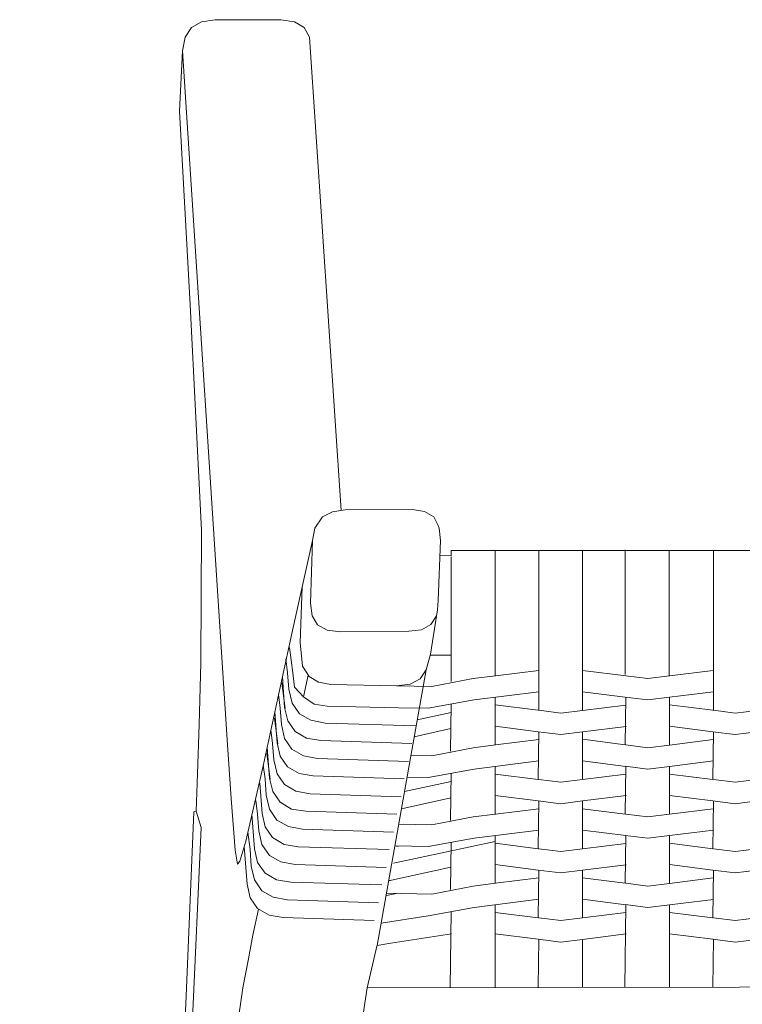
# Model space of a CAD drawing. Units: centimetres. Extents: x 1 to 283, y 0 to 359.
# Drawn here: x 50 to 70, y 332 to 359 of the extents above; entities that cross this region are included whole.
import ezdxf

# ---------------------------------------------------------------- set-up
doc = ezdxf.new("R2010")
doc.units = ezdxf.units.CM
doc.layers.get('0').update_dxf_attribs({"lineweight": 0})

# ---------------------------------------------------------------- blocks, each defined once
blk = doc.blocks.new('SaccaroPoltronaCronosVS')
for p, q in [((57.46, 427.65), (57.369, 428.349)), ((57.46, 427.65), (57.369, 428.349)), ((57.319, 427.658), (57.271, 428.032)), ((57.319, 427.658), (57.271, 428.032)), ((57.354, 427.208), (57.319, 427.658)), ((57.354, 427.208), (57.319, 427.658)), ((57.511, 427.258), (57.46, 427.65)), ((57.511, 427.258), (57.46, 427.65)), ((59.762, 420.205), (61.103, 427.735)), ((59.762, 420.205), (61.103, 427.735)), ((57.254, 426.683), (57.164, 427.382)), ((57.254, 426.683), (57.164, 427.382)), ((57.238, 426.71), (57.175, 427.543)), ((57.238, 426.71), (57.175, 427.543)), ((57.441, 426.828), (57.354, 427.208)), ((57.441, 426.828), (57.354, 427.208)), ((57.754, 427), (57.511, 427.258)), ((57.754, 427), (57.511, 427.258)), ((66.541, 426.99), (65.374, 427.135)), ((66.541, 426.99), (65.374, 427.135)), ((57.114, 426.691), (57.066, 427.065)), ((57.114, 426.691), (57.066, 427.065)), ((57.643, 426.532), (57.441, 426.828)), ((57.643, 426.532), (57.441, 426.828)), ((58.041, 426.798), (57.754, 427)), ((58.041, 426.798), (57.754, 427)), ((57.033, 425.743), (56.97, 426.576)), ((57.033, 425.743), (56.97, 426.576)), ((57.148, 426.241), (57.114, 426.691)), ((57.148, 426.241), (57.114, 426.691)), ((57.321, 426.342), (57.238, 426.71)), ((57.321, 426.342), (57.238, 426.71)), ((58.403, 426.741), (58.041, 426.798)), ((58.403, 426.741), (58.041, 426.798)), ((57.049, 425.716), (56.958, 426.415)), ((57.049, 425.716), (56.958, 426.415)), ((57.522, 426.05), (57.321, 426.342)), ((57.522, 426.05), (57.321, 426.342)), ((57.955, 426.356), (57.643, 426.532)), ((57.955, 426.356), (57.643, 426.532)), ((58.343, 426.281), (57.955, 426.356)), ((58.343, 426.281), (57.955, 426.356)), ((56.909, 425.724), (56.86, 426.098)), ((56.909, 425.724), (56.86, 426.098)), ((57.236, 425.861), (57.148, 426.241)), ((57.236, 425.861), (57.148, 426.241)), ((57.838, 425.865), (57.522, 426.05)), ((57.838, 425.865), (57.522, 426.05)), ((57.116, 425.375), (57.033, 425.743)), ((57.116, 425.375), (57.033, 425.743)), ((57.437, 425.565), (57.236, 425.861)), ((57.437, 425.565), (57.236, 425.861)), ((58.225, 425.803), (57.838, 425.865)), ((58.225, 425.803), (57.838, 425.865)), ((56.827, 424.776), (56.764, 425.609)), ((56.827, 424.776), (56.764, 425.609)), ((56.943, 425.274), (56.909, 425.724)), ((56.943, 425.274), (56.909, 425.724)), ((57.75, 425.389), (57.437, 425.565)), ((57.75, 425.389), (57.437, 425.565)), ((56.844, 424.749), (56.753, 425.448)), ((56.844, 424.749), (56.753, 425.448)), ((57.03, 424.894), (56.943, 425.274)), ((57.03, 424.894), (56.943, 425.274)), ((57.317, 425.083), (57.116, 425.375)), ((57.317, 425.083), (57.116, 425.375)), ((58.137, 425.314), (57.75, 425.389)), ((58.137, 425.314), (57.75, 425.389)), ((56.703, 424.757), (56.655, 425.131)), ((56.703, 424.757), (56.655, 425.131)), ((57.632, 424.898), (57.317, 425.083)), ((57.632, 424.898), (57.317, 425.083)), ((56.737, 424.307), (56.703, 424.757)), ((56.737, 424.307), (56.703, 424.757)), ((56.911, 424.408), (56.827, 424.776)), ((56.911, 424.408), (56.827, 424.776)), ((57.232, 424.598), (57.03, 424.894)), ((57.232, 424.598), (57.03, 424.894)), ((58.019, 424.836), (57.632, 424.898)), ((58.019, 424.836), (57.632, 424.898)), ((56.622, 423.809), (56.559, 424.642)), ((56.622, 423.809), (56.559, 424.642)), ((57.112, 424.116), (56.911, 424.408)), ((57.112, 424.116), (56.911, 424.408)), ((57.544, 424.422), (57.232, 424.598)), ((57.544, 424.422), (57.232, 424.598)), ((57.932, 424.347), (57.544, 424.422)), ((57.932, 424.347), (57.544, 424.422)), ((56.498, 423.79), (56.449, 424.164)), ((56.498, 423.79), (56.449, 424.164)), ((56.825, 423.927), (56.737, 424.307)), ((56.825, 423.927), (56.737, 424.307)), ((57.427, 423.931), (57.112, 424.116)), ((57.427, 423.931), (57.112, 424.116)), ((54.824, 423.87), (54.96, 423.427)), ((54.824, 423.87), (54.96, 423.427)), ((57.026, 423.631), (56.825, 423.927)), ((57.026, 423.631), (56.825, 423.927)), ((57.814, 423.869), (57.427, 423.931)), ((57.814, 423.869), (57.427, 423.931)), ((56.416, 422.842), (56.345, 423.788)), ((56.416, 422.842), (56.345, 423.788)), ((56.532, 423.34), (56.498, 423.79)), ((56.532, 423.34), (56.498, 423.79)), ((56.705, 423.441), (56.622, 423.809)), ((56.705, 423.441), (56.622, 423.809)), ((57.339, 423.455), (57.026, 423.631)), ((57.339, 423.455), (57.026, 423.631)), ((56.619, 422.96), (56.532, 423.34)), ((56.619, 422.96), (56.532, 423.34)), ((56.906, 423.149), (56.705, 423.441)), ((56.906, 423.149), (56.705, 423.441)), ((57.727, 423.38), (57.339, 423.455)), ((57.727, 423.38), (57.339, 423.455)), ((56.292, 422.823), (56.231, 423.296)), ((56.292, 422.823), (56.231, 423.296)), ((57.221, 422.964), (56.906, 423.149)), ((57.221, 422.964), (56.906, 423.149)), ((56.211, 421.875), (56.133, 422.911)), ((56.211, 421.875), (56.133, 422.911)), ((56.327, 422.373), (56.292, 422.823)), ((56.327, 422.373), (56.292, 422.823)), ((56.5, 422.474), (56.416, 422.842)), ((56.5, 422.474), (56.416, 422.842)), ((56.821, 422.664), (56.619, 422.96)), ((56.821, 422.664), (56.619, 422.96)), ((57.608, 422.902), (57.221, 422.964)), ((57.608, 422.902), (57.221, 422.964)), ((57.133, 422.488), (56.821, 422.664)), ((57.133, 422.488), (56.821, 422.664)), ((56.414, 421.993), (56.327, 422.373)), ((56.414, 421.993), (56.327, 422.373)), ((56.701, 422.182), (56.5, 422.474)), ((56.701, 422.182), (56.5, 422.474)), ((57.521, 422.413), (57.133, 422.488)), ((57.521, 422.413), (57.133, 422.488)), ((56.615, 421.697), (56.414, 421.993)), ((56.615, 421.697), (56.414, 421.993)), ((57.016, 421.997), (56.701, 422.182)), ((57.016, 421.997), (56.701, 422.182)), ((57.403, 421.935), (57.016, 421.997)), ((57.403, 421.935), (57.016, 421.997)), ((56.294, 421.507), (56.211, 421.875)), ((56.294, 421.507), (56.211, 421.875)), ((56.928, 421.521), (56.615, 421.697)), ((56.928, 421.521), (56.615, 421.697)), ((56.495, 421.215), (56.294, 421.507)), ((56.495, 421.215), (56.294, 421.507)), ((57.316, 421.446), (56.928, 421.521)), ((57.316, 421.446), (56.928, 421.521)), ((56.811, 421.03), (56.495, 421.215)), ((56.811, 421.03), (56.495, 421.215)), ((57.197, 420.968), (56.811, 421.03)), ((57.197, 420.968), (56.811, 421.03))]:
    blk.add_line(p, q)
for points in [[(52.174, 364.131), (54.56, 419.033), (54.758, 423.852), (54.808, 423.869), (54.824, 423.87), (54.858, 424.892), (54.899, 426.239), (54.949, 427.931), (54.97, 431.551), (54.655, 437.714), (54.365, 443.005), (54.448, 444.652), (54.52, 445.023), (54.693, 445.288), (54.967, 445.447), (55.341, 445.505), (57.133, 445.505), (57.51, 445.447), (57.768, 445.288), (57.914, 445.023), (58.782, 432.092)], [(52.174, 364.131), (54.56, 419.033), (54.758, 423.852), (54.808, 423.869), (54.824, 423.87), (54.858, 424.892), (54.899, 426.239), (54.949, 427.931), (54.97, 431.551), (54.655, 437.714), (54.365, 443.005), (54.448, 444.652), (54.52, 445.023), (54.693, 445.288), (54.967, 445.447), (55.341, 445.505), (57.133, 445.505), (57.51, 445.447), (57.768, 445.288), (57.914, 445.023), (58.782, 432.092)], [(60.731, 432.119), (58.893, 432.11), (58.547, 432.053), (58.274, 431.916), (58.062, 431.611), (58, 431.273), (57.431, 428.729), (56.642, 425.07), (56.175, 423.055), (56.015, 422.509), (55.947, 422.422), (55.885, 422.811), (55.776, 424.22), (55.679, 425.682), (54.448, 444.652)], [(60.731, 432.119), (58.893, 432.11), (58.547, 432.053), (58.274, 431.916), (58.062, 431.611), (58, 431.273), (57.431, 428.729), (56.642, 425.07), (56.175, 423.055), (56.015, 422.509), (55.947, 422.422), (55.885, 422.811), (55.776, 424.22), (55.679, 425.682), (54.448, 444.652)], [(60.731, 432.119), (61.061, 432.059), (61.311, 431.92), (61.429, 431.684), (61.46, 431.612), (61.499, 431.272), (61.43, 429.631), (61.412, 429.375), (61.384, 429.216), (61.228, 428.973), (60.977, 428.832), (60.631, 428.792), (58.764, 428.772), (58.396, 428.821), (58.136, 428.968), (57.986, 429.215), (57.944, 429.561), (57.999, 431.271)], [(60.731, 432.119), (61.061, 432.059), (61.311, 431.92), (61.429, 431.684), (61.46, 431.612), (61.499, 431.272), (61.43, 429.631), (61.412, 429.375), (61.384, 429.216), (61.228, 428.973), (60.977, 428.832), (60.631, 428.792), (58.764, 428.772), (58.396, 428.821), (58.136, 428.968), (57.986, 429.215), (57.944, 429.561), (57.999, 431.271)], [(90.001, 431.001), (61.788, 431.001), (61.788, 430.851), (61.486, 430.861)], [(90.001, 431.001), (61.788, 431.001), (61.788, 430.851), (61.486, 430.861)], [(62.984, 431.001), (62.984, 428.077), (62.984, 427.572)], [(62.984, 431.001), (62.984, 428.077), (62.984, 427.572)], [(64.179, 431.001), (64.179, 426.627)], [(64.179, 431.001), (64.179, 426.627)], [(65.374, 431.001), (65.374, 426.627)], [(65.374, 431.001), (65.374, 426.627)], [(66.541, 431.014), (66.541, 428.959), (66.541, 427.605)], [(66.541, 431.014), (66.541, 428.959), (66.541, 427.605)], [(67.736, 431.001), (67.736, 428.265), (67.737, 427.57)], [(67.736, 431.001), (67.736, 428.265), (67.737, 427.57)], [(68.948, 431.001), (68.949, 426.627)], [(68.948, 431.001), (68.949, 426.627)], [(61.788, 430.826), (61.788, 428.771), (61.789, 427.417)], [(61.788, 430.826), (61.788, 428.771), (61.789, 427.417)], [(57.719, 430.002), (57.659, 428.483), (57.727, 427.832), (57.907, 427.552), (58.158, 427.397), (58.501, 427.334), (60.294, 427.298), (60.666, 427.343), (60.936, 427.49), (61.103, 427.735), (61.223, 428.166), (61.412, 429.375)], [(57.719, 430.002), (57.659, 428.483), (57.727, 427.832), (57.907, 427.552), (58.158, 427.397), (58.501, 427.334), (60.294, 427.298), (60.666, 427.343), (60.936, 427.49), (61.103, 427.735), (61.223, 428.166), (61.412, 429.375)], [(61.223, 428.141), (61.788, 428.141)], [(61.223, 428.141), (61.788, 428.141)], [(60.294, 427.298), (61.254, 427.278), (62.386, 427.498), (62.993, 427.573), (64.179, 427.721)], [(60.294, 427.298), (61.254, 427.278), (62.386, 427.498), (62.993, 427.573), (64.179, 427.721)], [(65.374, 427.72), (66.569, 427.574)], [(65.374, 427.72), (66.569, 427.574)], [(67.753, 427.572), (68.94, 427.719)], [(67.753, 427.572), (68.94, 427.719)], [(57.754, 427), (57.881, 427.593)], [(57.754, 427), (57.881, 427.593)], [(66.558, 427.574), (67.156, 427.497), (67.753, 427.572)], [(66.558, 427.574), (67.156, 427.497), (67.753, 427.572)], [(60.349, 426.701), (61.161, 426.686), (62.411, 426.916), (64.179, 427.136)], [(60.349, 426.701), (61.161, 426.686), (62.411, 426.916), (64.179, 427.136)], [(66.541, 426.99), (67.156, 426.913), (67.753, 426.987), (68.949, 427.135)], [(66.541, 426.99), (67.156, 426.913), (67.753, 426.987), (68.949, 427.135)], [(62.984, 426.987), (62.984, 425.682)], [(62.984, 426.987), (62.984, 425.682)], [(66.558, 426.988), (66.541, 425.683)], [(66.558, 426.988), (66.541, 425.683)], [(67.753, 426.987), (67.753, 425.681)], [(67.753, 426.987), (67.753, 425.681)], [(60.349, 426.701), (58.403, 426.741)], [(60.349, 426.701), (58.403, 426.741)], [(61.786, 426.571), (60.86, 426.373)], [(61.786, 426.571), (60.86, 426.373)], [(61.789, 426.802), (61.772, 425.51)], [(61.789, 426.802), (61.772, 425.51)], [(64.162, 426.629), (62.984, 426.778)], [(64.162, 426.629), (62.984, 426.778)], [(64.179, 426.629), (64.777, 426.553), (65.374, 426.627)], [(64.179, 426.629), (64.777, 426.553), (65.374, 426.627)], [(65.374, 426.627), (66.561, 426.774)], [(65.374, 426.627), (66.561, 426.774)], [(68.932, 426.629), (67.753, 426.778)], [(68.932, 426.629), (67.753, 426.778)], [(68.949, 426.629), (69.546, 426.553), (70.144, 426.627)], [(68.949, 426.629), (69.546, 426.553), (70.144, 426.627)], [(60.83, 426.201), (58.343, 426.281)], [(60.83, 426.201), (58.343, 426.281)], [(61.78, 426.129), (60.777, 425.905)], [(61.78, 426.129), (60.777, 425.905)], [(64.162, 426.045), (62.984, 426.192)], [(64.162, 426.045), (62.984, 426.192)], [(64.162, 426.045), (64.777, 425.969), (65.374, 426.042), (66.57, 426.191)], [(64.162, 426.045), (64.777, 425.969), (65.374, 426.042), (66.57, 426.191)], [(64.179, 426.043), (64.162, 424.738)], [(64.179, 426.043), (64.162, 424.738)], [(65.374, 426.042), (65.374, 424.736)], [(65.374, 426.042), (65.374, 424.736)], [(68.932, 426.045), (67.753, 426.192)], [(68.932, 426.045), (67.753, 426.192)], [(68.932, 426.045), (69.546, 425.968), (70.144, 426.042), (71.339, 426.19)], [(68.932, 426.045), (69.546, 425.968), (70.144, 426.042), (71.339, 426.19)], [(68.949, 426.043), (68.932, 424.738)], [(68.949, 426.043), (68.932, 424.738)], [(60.711, 425.724), (58.225, 425.803)], [(60.711, 425.724), (58.225, 425.803)], [(60.687, 425.399), (61.254, 425.388), (62.386, 425.607), (62.993, 425.683), (64.179, 425.83)], [(60.687, 425.399), (61.254, 425.388), (62.386, 425.607), (62.993, 425.683), (64.179, 425.83)], [(65.374, 425.838), (66.541, 425.683)], [(65.374, 425.838), (66.541, 425.683)], [(67.753, 425.681), (68.94, 425.828)], [(67.753, 425.681), (68.94, 425.828)], [(66.558, 425.683), (67.156, 425.607), (67.753, 425.681)], [(66.558, 425.683), (67.156, 425.607), (67.753, 425.681)], [(60.624, 425.234), (58.137, 425.314)], [(60.624, 425.234), (58.137, 425.314)], [(60.581, 424.806), (61.161, 424.796), (62.411, 425.025), (64.179, 425.245)], [(60.581, 424.806), (61.161, 424.796), (62.411, 425.025), (64.179, 425.245)], [(65.374, 425.245), (66.558, 425.097)], [(65.374, 425.245), (66.558, 425.097)], [(66.541, 425.099), (67.156, 425.022), (67.753, 425.096), (68.949, 425.245)], [(66.541, 425.099), (67.156, 425.022), (67.753, 425.096), (68.949, 425.245)], [(62.984, 425.096), (62.984, 423.791)], [(62.984, 425.096), (62.984, 423.791)], [(66.558, 425.097), (66.541, 423.792)], [(66.558, 425.097), (66.541, 423.792)], [(67.753, 425.096), (67.753, 423.79)], [(67.753, 425.096), (67.753, 423.79)], [(60.506, 424.757), (58.019, 424.836)], [(60.506, 424.757), (58.019, 424.836)], [(61.786, 424.68), (60.51, 424.408)], [(61.786, 424.68), (60.51, 424.408)], [(61.789, 424.911), (61.772, 423.619)], [(61.789, 424.911), (61.772, 423.619)], [(64.162, 424.738), (62.984, 424.888)], [(64.162, 424.738), (62.984, 424.888)], [(64.162, 424.738), (62.984, 424.888)], [(64.162, 424.738), (62.984, 424.888)], [(64.179, 424.738), (64.777, 424.662), (65.374, 424.736)], [(64.179, 424.738), (64.777, 424.662), (65.374, 424.736)], [(65.374, 424.736), (66.561, 424.884)], [(65.374, 424.736), (66.561, 424.884)], [(68.932, 424.738), (67.753, 424.888)], [(68.932, 424.738), (67.753, 424.888)], [(68.932, 424.738), (67.753, 424.888)], [(68.932, 424.738), (67.753, 424.888)], [(68.949, 424.738), (69.546, 424.662), (70.144, 424.736)], [(68.949, 424.738), (69.546, 424.662), (70.144, 424.736)], [(60.419, 424.267), (57.932, 424.347)], [(60.419, 424.267), (57.932, 424.347)], [(61.78, 424.238), (60.426, 423.936)], [(61.78, 424.238), (60.426, 423.936)], [(64.162, 424.154), (62.984, 424.301)], [(64.162, 424.154), (62.984, 424.301)], [(64.162, 424.154), (62.984, 424.301)], [(64.162, 424.154), (62.984, 424.301)], [(64.162, 424.154), (64.777, 424.078), (65.374, 424.151), (66.569, 424.3)], [(64.162, 424.154), (64.777, 424.078), (65.374, 424.151), (66.569, 424.3)], [(64.179, 424.152), (64.162, 422.848)], [(64.179, 424.152), (64.162, 422.848)], [(65.374, 424.151), (65.374, 422.846)], [(65.374, 424.151), (65.374, 422.846)], [(68.932, 424.154), (67.753, 424.301)], [(68.932, 424.154), (67.753, 424.301)], [(68.932, 424.154), (67.753, 424.301)], [(68.932, 424.154), (67.753, 424.301)], [(68.932, 424.154), (69.546, 424.078), (70.144, 424.151), (71.339, 424.3)], [(68.932, 424.154), (69.546, 424.078), (70.144, 424.151), (71.339, 424.3)], [(68.949, 424.152), (68.932, 422.848)], [(68.949, 424.152), (68.932, 422.848)], [(60.3, 423.79), (57.814, 423.869)], [(60.3, 423.79), (57.814, 423.869)], [(60.351, 423.515), (61.254, 423.497), (62.386, 423.717), (62.993, 423.792), (64.179, 423.939)], [(60.351, 423.515), (61.254, 423.497), (62.386, 423.717), (62.993, 423.792), (64.179, 423.939)], [(65.374, 423.939), (66.541, 423.794)], [(65.374, 423.939), (66.541, 423.794)], [(67.753, 423.79), (68.94, 423.938)], [(67.753, 423.79), (68.94, 423.938)], [(66.558, 423.792), (67.156, 423.716), (67.753, 423.79)], [(66.558, 423.792), (67.156, 423.716), (67.753, 423.79)], [(53.742, 366.92), (52.709, 364.47), (52.675, 364.436), (52.636, 364.491), (52.616, 364.666), (52.612, 364.839), (52.606, 365.193), (52.598, 366.417), (53.297, 383.887), (54.714, 417.993), (54.96, 423.427)], [(53.742, 366.92), (52.709, 364.47), (52.675, 364.436), (52.636, 364.491), (52.616, 364.666), (52.612, 364.839), (52.606, 365.193), (52.598, 366.417), (53.297, 383.887), (54.714, 417.993), (54.96, 423.427)], [(60.213, 423.3), (57.727, 423.38)], [(60.213, 423.3), (57.727, 423.38)], [(60.246, 422.922), (61.161, 422.905), (62.411, 423.134), (64.179, 423.355)], [(60.246, 422.922), (61.161, 422.905), (62.411, 423.134), (64.179, 423.355)], [(65.374, 423.355), (66.558, 423.206)], [(65.374, 423.355), (66.558, 423.206)], [(66.541, 423.208), (67.156, 423.132), (67.753, 423.205), (68.949, 423.354)], [(66.541, 423.208), (67.156, 423.132), (67.753, 423.205), (68.949, 423.354)], [(62.984, 423.045), (60.258, 422.463), (60.208, 422.452)], [(62.984, 423.045), (60.258, 422.463), (60.208, 422.452)], [(62.984, 423.206), (62.984, 421.9)], [(62.984, 423.206), (62.984, 421.9)], [(66.558, 423.206), (66.541, 421.902)], [(66.558, 423.206), (66.541, 421.902)], [(67.753, 423.205), (67.753, 421.899)], [(67.753, 423.205), (67.753, 421.899)], [(60.095, 422.823), (57.608, 422.902)], [(60.095, 422.823), (57.608, 422.902)], [(60.349, 422.92), (60.305, 422.911)], [(60.349, 422.92), (60.305, 422.911)], [(61.789, 423.02), (61.772, 421.729)], [(61.789, 423.02), (61.772, 421.729)], [(64.162, 422.848), (62.984, 422.997)], [(64.162, 422.848), (62.984, 422.997)], [(64.162, 422.848), (62.984, 422.997)], [(64.162, 422.848), (62.984, 422.997)], [(64.179, 422.848), (64.777, 422.771), (65.374, 422.846)], [(64.179, 422.848), (64.777, 422.771), (65.374, 422.846)], [(65.374, 422.846), (66.561, 422.993)], [(65.374, 422.846), (66.561, 422.993)], [(68.932, 422.848), (67.753, 422.997)], [(68.932, 422.848), (67.753, 422.997)], [(68.932, 422.848), (67.753, 422.997)], [(68.932, 422.848), (67.753, 422.997)], [(68.949, 422.848), (69.546, 422.771), (70.144, 422.845)], [(68.949, 422.848), (69.546, 422.771), (70.144, 422.845)], [(60.008, 422.333), (57.521, 422.413)], [(60.008, 422.333), (57.521, 422.413)], [(61.78, 422.347), (60.076, 421.968)], [(61.78, 422.347), (60.076, 421.968)], [(64.162, 422.264), (62.984, 422.411)], [(64.162, 422.264), (62.984, 422.411)], [(64.162, 422.264), (62.984, 422.411)], [(64.162, 422.264), (62.984, 422.411)], [(64.162, 422.264), (64.777, 422.187), (65.374, 422.261), (66.569, 422.409)], [(64.162, 422.264), (64.777, 422.187), (65.374, 422.261), (66.569, 422.409)], [(64.179, 422.262), (64.162, 420.957)], [(64.179, 422.262), (64.162, 420.957)], [(65.374, 422.261), (65.374, 420.955)], [(65.374, 422.261), (65.374, 420.955)], [(68.932, 422.264), (67.753, 422.411)], [(68.932, 422.264), (67.753, 422.411)], [(68.932, 422.264), (67.753, 422.411)], [(68.932, 422.264), (67.753, 422.411)], [(68.932, 422.264), (69.546, 422.187), (70.144, 422.261), (71.339, 422.409)], [(68.932, 422.264), (69.546, 422.187), (70.144, 422.261), (71.339, 422.409)], [(68.949, 422.262), (68.932, 420.957)], [(68.949, 422.262), (68.932, 420.957)], [(60.016, 421.631), (61.254, 421.606), (62.386, 421.826), (62.993, 421.901), (64.179, 422.049)], [(60.016, 421.631), (61.254, 421.606), (62.386, 421.826), (62.993, 421.901), (64.179, 422.049)], [(60.157, 421.986), (60.106, 421.975)], [(60.157, 421.986), (60.106, 421.975)], [(65.374, 422.049), (66.541, 421.904)], [(65.374, 422.049), (66.541, 421.904)], [(67.753, 421.899), (68.94, 422.047)], [(67.753, 421.899), (68.94, 422.047)], [(59.89, 421.856), (57.403, 421.935)], [(59.89, 421.856), (57.403, 421.935)], [(66.558, 421.902), (67.156, 421.825), (67.753, 421.899)], [(66.558, 421.902), (67.156, 421.825), (67.753, 421.899)], [(59.802, 421.366), (57.316, 421.446)], [(59.802, 421.366), (57.316, 421.446)], [(59.87, 420.812), (61.161, 421.014), (62.41, 421.243), (64.179, 421.464)], [(59.87, 420.812), (61.161, 421.014), (62.41, 421.243), (64.179, 421.464)], [(60.294, 421.625), (60.021, 421.568)], [(60.294, 421.625), (60.021, 421.568)], [(65.372, 421.464), (66.558, 421.316)], [(65.372, 421.464), (66.558, 421.316)], [(66.541, 421.318), (67.156, 421.241), (67.753, 421.315), (68.949, 421.463)], [(66.541, 421.318), (67.156, 421.241), (67.753, 421.315), (68.949, 421.463)], [(50.001, 356.773), (53.593, 363.325), (53.736, 363.565), (53.782, 363.899), (55.693, 414.566), (55.805, 416.454), (55.93, 417.907), (56.095, 419.042), (56.246, 419.838), (56.37, 420.486), (56.521, 421.199)], [(50.001, 356.773), (53.593, 363.325), (53.736, 363.565), (53.782, 363.899), (55.693, 414.566), (55.805, 416.454), (55.93, 417.907), (56.095, 419.042), (56.246, 419.838), (56.37, 420.486), (56.521, 421.199)], [(62.984, 421.315), (62.984, 419.048)], [(62.984, 421.315), (62.984, 419.048)], [(66.558, 421.316), (66.529, 419.055)], [(66.558, 421.316), (66.529, 419.055)], [(67.753, 421.315), (67.753, 419.057)], [(67.753, 421.315), (67.753, 419.057)], [(59.684, 420.889), (57.197, 420.968)], [(59.684, 420.889), (57.197, 420.968)], [(61.789, 421.129), (61.761, 419.046)], [(61.789, 421.129), (61.761, 419.046)], [(64.162, 420.957), (62.984, 421.106)], [(64.162, 420.957), (62.984, 421.106)], [(64.162, 420.957), (62.984, 421.106)], [(64.162, 420.957), (62.984, 421.106)], [(64.179, 420.957), (64.777, 420.881), (65.374, 420.955)], [(64.179, 420.957), (64.777, 420.881), (65.374, 420.955)], [(65.374, 420.955), (66.561, 421.102)], [(65.374, 420.955), (66.561, 421.102)], [(68.932, 420.957), (67.753, 421.106)], [(68.932, 420.957), (67.753, 421.106)], [(68.932, 420.957), (67.753, 421.106)], [(68.932, 420.957), (67.753, 421.106)], [(68.949, 420.957), (69.546, 420.881), (70.144, 420.955)], [(68.949, 420.957), (69.546, 420.881), (70.144, 420.955)], [(59.985, 420.83), (59.877, 420.808)], [(59.985, 420.83), (59.877, 420.808)], [(61.791, 420.519), (60.14, 420.264), (59.762, 420.205)], [(61.791, 420.519), (60.14, 420.264), (59.762, 420.205)], [(64.162, 420.373), (62.984, 420.52)], [(64.162, 420.373), (62.984, 420.52)], [(64.162, 420.373), (62.984, 420.52)], [(64.162, 420.373), (62.984, 420.52)], [(64.162, 420.373), (64.777, 420.296), (65.374, 420.37), (66.569, 420.518)], [(64.162, 420.373), (64.777, 420.296), (65.374, 420.37), (66.569, 420.518)], [(64.179, 420.371), (64.162, 419.066)], [(64.179, 420.371), (64.162, 419.066)], [(65.374, 420.37), (65.374, 419.064)], [(65.374, 420.37), (65.374, 419.064)], [(68.932, 420.373), (67.753, 420.52)], [(68.932, 420.373), (67.753, 420.52)], [(68.932, 420.373), (67.753, 420.52)], [(68.932, 420.373), (67.753, 420.52)], [(68.932, 420.373), (69.546, 420.296), (70.144, 420.37), (71.339, 420.518)], [(68.932, 420.373), (69.546, 420.296), (70.144, 420.37), (71.339, 420.518)], [(68.949, 420.371), (68.932, 419.066)], [(68.949, 420.371), (68.932, 419.066)], [(59.765, 420.219), (59.489, 419.042), (59.323, 417.907), (59.264, 416.806), (59.129, 414.682), (59.028, 412.474), (58.969, 410.575), (57.322, 366.174), (57.275, 365.008), (57.23, 364.176), (57.13, 363.565), (56.805, 362.985), (53.429, 356.401), (53.256, 356.136)], [(59.765, 420.219), (59.489, 419.042), (59.323, 417.907), (59.264, 416.806), (59.129, 414.682), (59.028, 412.474), (58.969, 410.575), (57.322, 366.174), (57.275, 365.008), (57.23, 364.176), (57.13, 363.565), (56.805, 362.985), (53.429, 356.401), (53.256, 356.136)], [(90.001, 419.096), (59.489, 419.042)], [(90.001, 419.096), (59.489, 419.042)]]:
    blk.add_lwpolyline(points)

msp = doc.modelspace()

# ---------------------------------------------------------------- block references
msp.add_blockref('SaccaroPoltronaCronosVS', (0, -86.143))

doc.saveas('drawing.dxf')
